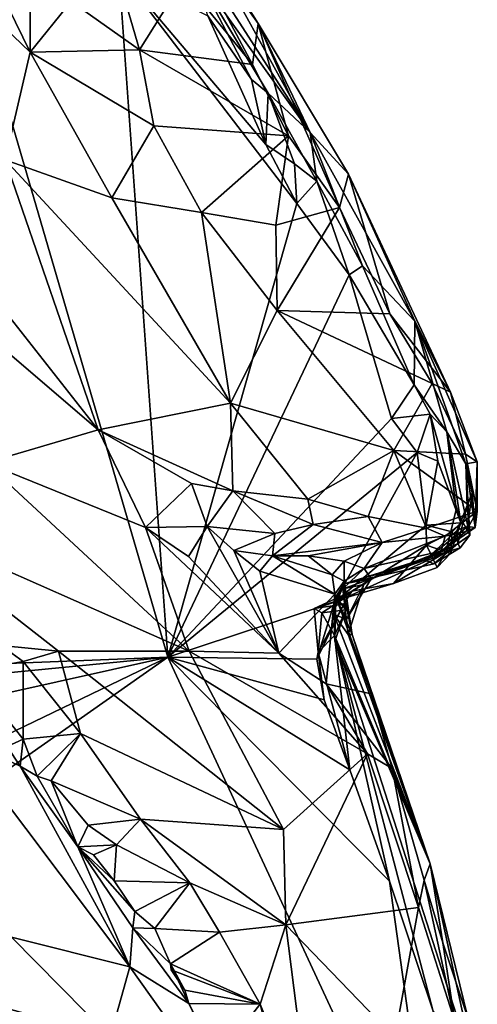
# Model space of a CAD drawing. Units: metres. Extents: x 22.8 to 26.8, y -10.2 to 9.8.
# Drawn here: x 26.1 to 26.4, y -8.5 to -7.8 of the extents above; entities that cross this region are included whole.
import ezdxf

# ---------------------------------------------------------------- set-up
doc = ezdxf.new("R2010")
doc.units = ezdxf.units.M

msp = doc.modelspace()

# ---------------------------------------------------------------- linework, layer by layer
at = {"layer": '1'}
for points in [[(25.55544, -8.27993, 4.40518), (25.97785, -7.55149, 4.3577), (26.18348, -8.25485, 4.3715)], [(25.97785, -7.55149, 4.3577), (26.14478, -7.71519, 4.35899), (26.18348, -8.25485, 4.3715)], [(26.11153, -7.60766, 5.21213), (26.10752, -7.73941, 5.15814), (26.16099, -7.77746, 5.129)], [(26.11153, -7.60766, 5.21213), (26.16099, -7.77746, 5.129), (26.19575, -7.72221, 5.14291)], [(25.99428, -7.61378, 5.21193), (25.90331, -7.6142, 5.22374), (26.07505, -7.77918, 5.15567)], [(25.90331, -7.6142, 5.22374), (26.05557, -7.86398, 5.15889), (26.07505, -7.77918, 5.15567)], [(25.99428, -7.61378, 5.21193), (26.07505, -7.77918, 5.15567), (26.07502, -7.68295, 5.18524)], [(26.20441, -7.67714, 5.00931), (26.17033, -7.63921, 5.17117), (26.25435, -7.7567, 5.07333)], [(26.19575, -7.72221, 5.14291), (26.25005, -7.78904, 5.08601), (26.17033, -7.63921, 5.17117)], [(26.17033, -7.63921, 5.17117), (26.25005, -7.78904, 5.08601), (26.25435, -7.7567, 5.07333)], [(26.20386, -7.71411, 4.39319), (26.17647, -7.65764, 4.65579), (26.29533, -7.8425, 4.50469)], [(26.17647, -7.65764, 4.65579), (26.20441, -7.67714, 5.00931), (26.29533, -7.8425, 4.50469)], [(26.29533, -7.8425, 4.50469), (26.20441, -7.67714, 5.00931), (26.25435, -7.7567, 5.07333)], [(26.07502, -7.68295, 5.18524), (26.07505, -7.77918, 5.15567), (26.10752, -7.73941, 5.15814)], [(26.18348, -8.25485, 4.3715), (26.14478, -7.71519, 4.35899), (26.28475, -7.89828, 4.36009)], [(26.14478, -7.71519, 4.35899), (26.26041, -7.85182, 4.35855), (26.28475, -7.89828, 4.36009)], [(26.26041, -7.85182, 4.35855), (26.14478, -7.71519, 4.35899), (26.21476, -7.75074, 4.37011)], [(26.21476, -7.75074, 4.37011), (26.20386, -7.71411, 4.39319), (26.24913, -7.80077, 4.36631)], [(26.20386, -7.71411, 4.39319), (26.29533, -7.8425, 4.50469), (26.26234, -7.81154, 4.38065)], [(26.24913, -7.80077, 4.36631), (26.20386, -7.71411, 4.39319), (26.26234, -7.81154, 4.38065)], [(26.19575, -7.72221, 5.14291), (26.16099, -7.77746, 5.129), (26.25005, -7.78904, 5.08601)], [(26.10752, -7.73941, 5.15814), (26.07505, -7.77918, 5.15567), (26.16099, -7.77746, 5.129)], [(26.26041, -7.85182, 4.35855), (26.21476, -7.75074, 4.37011), (26.24913, -7.80077, 4.36631)], [(26.25005, -7.78904, 5.08601), (26.2783, -7.84494, 5.05141), (26.25435, -7.7567, 5.07333)], [(26.29533, -7.8425, 4.50469), (26.25435, -7.7567, 5.07333), (26.32535, -7.87529, 4.98533)], [(26.2783, -7.84494, 5.05141), (26.31819, -7.90136, 5.00823), (26.25435, -7.7567, 5.07333)], [(26.25435, -7.7567, 5.07333), (26.31819, -7.90136, 5.00823), (26.32535, -7.87529, 4.98533)], [(26.07505, -7.77918, 5.15567), (26.05557, -7.86398, 5.15889), (26.1393, -7.89391, 5.11921)], [(26.07505, -7.77918, 5.15567), (26.17236, -7.83711, 5.10789), (26.16099, -7.77746, 5.129)], [(26.07505, -7.77918, 5.15567), (26.1393, -7.89391, 5.11921), (26.17236, -7.83711, 5.10789)], [(26.16099, -7.77746, 5.129), (26.17236, -7.83711, 5.10789), (26.2783, -7.84494, 5.05141)], [(26.16099, -7.77746, 5.129), (26.2783, -7.84494, 5.05141), (26.25005, -7.78904, 5.08601)], [(26.24913, -7.80077, 4.36631), (26.26234, -7.81154, 4.38065), (26.26041, -7.85182, 4.35855)], [(26.26041, -7.85182, 4.35855), (26.26234, -7.81154, 4.38065), (26.28284, -7.86707, 4.36658)], [(26.28284, -7.86707, 4.36658), (26.26234, -7.81154, 4.38065), (26.30047, -7.88073, 4.38132)], [(26.26234, -7.81154, 4.38065), (26.29533, -7.8425, 4.50469), (26.30047, -7.88073, 4.38132)], [(26.17236, -7.83711, 5.10789), (26.1393, -7.89391, 5.11921), (26.20988, -7.90523, 5.08086)], [(26.17236, -7.83711, 5.10789), (26.20988, -7.90523, 5.08086), (26.2783, -7.84494, 5.05141)], [(26.29533, -7.8425, 4.50469), (26.33648, -7.94725, 4.37818), (26.30047, -7.88073, 4.38132)], [(26.33648, -7.94725, 4.37818), (26.29533, -7.8425, 4.50469), (26.37761, -7.9909, 4.67734)], [(26.29533, -7.8425, 4.50469), (26.32535, -7.87529, 4.98533), (26.37761, -7.9909, 4.67734)], [(26.20988, -7.90523, 5.08086), (26.26829, -7.91524, 5.04575), (26.2783, -7.84494, 5.05141)], [(26.2783, -7.84494, 5.05141), (26.26829, -7.91524, 5.04575), (26.31819, -7.90136, 5.00823)], [(26.28475, -7.89828, 4.36009), (26.26041, -7.85182, 4.35855), (26.28284, -7.86707, 4.36658)], [(26.01011, -7.92588, 5.18452), (26.12863, -8.0762, 5.13049), (26.05557, -7.86398, 5.15889)], [(26.05557, -7.86398, 5.15889), (26.12863, -8.0762, 5.13049), (26.23259, -8.05531, 5.09914)], [(26.1393, -7.89391, 5.11921), (26.05557, -7.86398, 5.15889), (26.23259, -8.05531, 5.09914)], [(26.28475, -7.89828, 4.36009), (26.28284, -7.86707, 4.36658), (26.30047, -7.88073, 4.38132)], [(26.28475, -7.89828, 4.36009), (26.30047, -7.88073, 4.38132), (26.32578, -7.95426, 4.36586)], [(26.32578, -7.95426, 4.36586), (26.30047, -7.88073, 4.38132), (26.33648, -7.94725, 4.37818)], [(26.32535, -7.87529, 4.98533), (26.31819, -7.90136, 5.00823), (26.35783, -7.98508, 4.98745)], [(26.32535, -7.87529, 4.98533), (26.35783, -7.98508, 4.98745), (26.4056, -8.04659, 4.95146)], [(26.37761, -7.9909, 4.67734), (26.32535, -7.87529, 4.98533), (26.4056, -8.04659, 4.95146)], [(26.20988, -7.90523, 5.08086), (26.1393, -7.89391, 5.11921), (26.23259, -8.05531, 5.09914)], [(26.18348, -8.25485, 4.3715), (26.28475, -7.89828, 4.36009), (26.32578, -7.95426, 4.36586)], [(26.26829, -7.91524, 5.04575), (26.26924, -7.98248, 5.05383), (26.31819, -7.90136, 5.00823)], [(26.31819, -7.90136, 5.00823), (26.26924, -7.98248, 5.05383), (26.35783, -7.98508, 4.98745)], [(26.20988, -7.90523, 5.08086), (26.23259, -8.05531, 5.09914), (26.26924, -7.98248, 5.05383)], [(26.20988, -7.90523, 5.08086), (26.26924, -7.98248, 5.05383), (26.26829, -7.91524, 5.04575)], [(26.01011, -7.92588, 5.18452), (25.98013, -7.94913, 5.18022), (26.12863, -8.0762, 5.13049)], [(25.98013, -7.94913, 5.18022), (26.0403, -8.10226, 5.09748), (26.12863, -8.0762, 5.13049)], [(26.37689, -8.04078, 4.37298), (26.32578, -7.95426, 4.36586), (26.33648, -7.94725, 4.37818)], [(26.37689, -8.04078, 4.37298), (26.33648, -7.94725, 4.37818), (26.37761, -7.9909, 4.67734)], [(26.18348, -8.25485, 4.3715), (26.32578, -7.95426, 4.36586), (26.3592, -8.06739, 4.36294)], [(26.3592, -8.06739, 4.36294), (26.32578, -7.95426, 4.36586), (26.37689, -8.04078, 4.37298)], [(26.26924, -7.98248, 5.05383), (26.23259, -8.05531, 5.09914), (26.36105, -8.09256, 5.02502)], [(26.35783, -7.98508, 4.98745), (26.26924, -7.98248, 5.05383), (26.39101, -8.03987, 4.97432)], [(26.26924, -7.98248, 5.05383), (26.36105, -8.09256, 5.02502), (26.39101, -8.03987, 4.97432)], [(26.35783, -7.98508, 4.98745), (26.39101, -8.03987, 4.97432), (26.4056, -8.04659, 4.95146)], [(26.37689, -8.04078, 4.37298), (26.37761, -7.9909, 4.67734), (26.40268, -8.0778, 4.50288)], [(26.40268, -8.0778, 4.50288), (26.37761, -7.9909, 4.67734), (26.41752, -8.10286, 4.71141)], [(26.41752, -8.10286, 4.71141), (26.37761, -7.9909, 4.67734), (26.4265, -8.10144, 4.94501)], [(26.37761, -7.9909, 4.67734), (26.4056, -8.04659, 4.95146), (26.4265, -8.10144, 4.94501)], [(26.3592, -8.06739, 4.36294), (26.37689, -8.04078, 4.37298), (26.38948, -8.06389, 4.38)], [(26.39101, -8.03987, 4.97432), (26.36105, -8.09256, 5.02502), (26.41744, -8.09525, 4.97001)], [(26.37689, -8.04078, 4.37298), (26.40268, -8.0778, 4.50288), (26.38948, -8.06389, 4.38)], [(26.4056, -8.04659, 4.95146), (26.39101, -8.03987, 4.97432), (26.41744, -8.09525, 4.97001)], [(26.4056, -8.04659, 4.95146), (26.41744, -8.09525, 4.97001), (26.4265, -8.10144, 4.94501)], [(26.23259, -8.05531, 5.09914), (26.12863, -8.0762, 5.13049), (26.23451, -8.12405, 5.09183)], [(26.23259, -8.05531, 5.09914), (26.23451, -8.12405, 5.09183), (26.2934, -8.13084, 5.07585)], [(26.23259, -8.05531, 5.09914), (26.2934, -8.13084, 5.07585), (26.36105, -8.09256, 5.02502)], [(26.3794, -8.09393, 4.36243), (26.3592, -8.06739, 4.36294), (26.38948, -8.06389, 4.38)], [(26.3794, -8.09393, 4.36243), (26.38948, -8.06389, 4.38), (26.39558, -8.10092, 4.36643)], [(26.38948, -8.06389, 4.38), (26.40268, -8.0778, 4.50288), (26.41367, -8.14931, 4.38968)], [(26.39558, -8.10092, 4.36643), (26.38948, -8.06389, 4.38), (26.41367, -8.14931, 4.38968)], [(26.3794, -8.09393, 4.36243), (26.18348, -8.25485, 4.3715), (26.3592, -8.06739, 4.36294)], [(26.0403, -8.10226, 5.09748), (26.16586, -8.15302, 5.0849), (26.12863, -8.0762, 5.13049)], [(26.12863, -8.0762, 5.13049), (26.16586, -8.15302, 5.0849), (26.20187, -8.11843, 5.09943)], [(26.12863, -8.0762, 5.13049), (26.20187, -8.11843, 5.09943), (26.23451, -8.12405, 5.09183)], [(26.41367, -8.14931, 4.38968), (26.40268, -8.0778, 4.50288), (26.41008, -8.13892, 4.4809)], [(26.41008, -8.13892, 4.4809), (26.40268, -8.0778, 4.50288), (26.42084, -8.15892, 4.61367)], [(26.40268, -8.0778, 4.50288), (26.41752, -8.10286, 4.71141), (26.42084, -8.15892, 4.61367)], [(26.18348, -8.25485, 4.3715), (26.3794, -8.09393, 4.36243), (26.31442, -8.21181, 4.3694)], [(26.36105, -8.09256, 5.02502), (26.2934, -8.13084, 5.07585), (26.34092, -8.14447, 5.04968)], [(26.31442, -8.21181, 4.3694), (26.3794, -8.09393, 4.36243), (26.38642, -8.15112, 4.36446)], [(26.34092, -8.14447, 5.04968), (26.38662, -8.15362, 5.01306), (26.36105, -8.09256, 5.02502)], [(26.36105, -8.09256, 5.02502), (26.38662, -8.15362, 5.01306), (26.42661, -8.1401, 4.97191)], [(26.36105, -8.09256, 5.02502), (26.42661, -8.1401, 4.97191), (26.41744, -8.09525, 4.97001)], [(26.38642, -8.15112, 4.36446), (26.3794, -8.09393, 4.36243), (26.39558, -8.10092, 4.36643)], [(26.41744, -8.09525, 4.97001), (26.42661, -8.1401, 4.97191), (26.4265, -8.10144, 4.94501)], [(26.0403, -8.10226, 5.09748), (25.96315, -8.14538, 5.06578), (26.2002, -8.25024, 5.01891)], [(26.0403, -8.10226, 5.09748), (26.2002, -8.25024, 5.01891), (26.16586, -8.15302, 5.0849)], [(26.38642, -8.15112, 4.36446), (26.39558, -8.10092, 4.36643), (26.41367, -8.14931, 4.38968)], [(26.41752, -8.10286, 4.71141), (26.4265, -8.10144, 4.94501), (26.42482, -8.15301, 4.79552)], [(26.41752, -8.10286, 4.71141), (26.42258, -8.12576, 4.73525), (26.41864, -8.13632, 4.70322)], [(26.41752, -8.10286, 4.71141), (26.41864, -8.13632, 4.70322), (26.42084, -8.15892, 4.61367)], [(26.42258, -8.12576, 4.73525), (26.41752, -8.10286, 4.71141), (26.42482, -8.15301, 4.79552)], [(26.42482, -8.15301, 4.79552), (26.4265, -8.10144, 4.94501), (26.42661, -8.1401, 4.97191)], [(26.16586, -8.15302, 5.0849), (26.21418, -8.15212, 5.0509), (26.20187, -8.11843, 5.09943)], [(26.20187, -8.11843, 5.09943), (26.21418, -8.15212, 5.0509), (26.23451, -8.12405, 5.09183)], [(26.23451, -8.12405, 5.09183), (26.21418, -8.15212, 5.0509), (26.26755, -8.15761, 5.04371)], [(26.23451, -8.12405, 5.09183), (26.26755, -8.15761, 5.04371), (26.29764, -8.15061, 5.06275)], [(26.23451, -8.12405, 5.09183), (26.29764, -8.15061, 5.06275), (26.2934, -8.13084, 5.07585)], [(26.41103, -8.15494, 4.73152), (26.41864, -8.13632, 4.70322), (26.42258, -8.12576, 4.73525)], [(26.41878, -8.15213, 4.75583), (26.41103, -8.15494, 4.73152), (26.42258, -8.12576, 4.73525)], [(26.41878, -8.15213, 4.75583), (26.42258, -8.12576, 4.73525), (26.42482, -8.15301, 4.79552)], [(26.2934, -8.13084, 5.07585), (26.29764, -8.15061, 5.06275), (26.34092, -8.14447, 5.04968)], [(26.41103, -8.15494, 4.73152), (26.41144, -8.16562, 4.7039), (26.41864, -8.13632, 4.70322)], [(26.41144, -8.16562, 4.7039), (26.42084, -8.15892, 4.61367), (26.41864, -8.13632, 4.70322)], [(26.29764, -8.15061, 5.06275), (26.35177, -8.16471, 5.0178), (26.34092, -8.14447, 5.04968)], [(26.34092, -8.14447, 5.04968), (26.35177, -8.16471, 5.0178), (26.38662, -8.15362, 5.01306)], [(26.42661, -8.1401, 4.97191), (26.38662, -8.15362, 5.01306), (26.40132, -8.15972, 4.99868)], [(26.40132, -8.15972, 4.99868), (26.41765, -8.15608, 4.97702), (26.42661, -8.1401, 4.97191)], [(26.40183, -8.17241, 4.53425), (26.41367, -8.14931, 4.38968), (26.41008, -8.13892, 4.4809)], [(26.40183, -8.17241, 4.53425), (26.41008, -8.13892, 4.4809), (26.42084, -8.15892, 4.61367)], [(26.41765, -8.15608, 4.97702), (26.42482, -8.15301, 4.79552), (26.42661, -8.1401, 4.97191)], [(26.05239, -8.24577, 5.02483), (26.09756, -8.25013, 5.01986), (25.96315, -8.14538, 5.06578)], [(25.96315, -8.14538, 5.06578), (26.09756, -8.25013, 5.01986), (26.2002, -8.25024, 5.01891)], [(26.16586, -8.15302, 5.0849), (26.19973, -8.17585, 5.06429), (26.21418, -8.15212, 5.0509)], [(26.21418, -8.15212, 5.0509), (26.19973, -8.17585, 5.06429), (26.27057, -8.25175, 5.02131)], [(26.23525, -8.17117, 5.03454), (26.21418, -8.15212, 5.0509), (26.27057, -8.25175, 5.02131)], [(26.21418, -8.15212, 5.0509), (26.23525, -8.17117, 5.03454), (26.26755, -8.15761, 5.04371)], [(26.26575, -8.17529, 4.9852), (26.35177, -8.16471, 5.0178), (26.29764, -8.15061, 5.06275)], [(26.26575, -8.17529, 4.9852), (26.29764, -8.15061, 5.06275), (26.26755, -8.15761, 5.04371)], [(26.38676, -8.16691, 4.37967), (26.31442, -8.21181, 4.3694), (26.38642, -8.15112, 4.36446)], [(26.39819, -8.17175, 4.8008), (26.38571, -8.17875, 4.73299), (26.41878, -8.15213, 4.75583)], [(26.38571, -8.17875, 4.73299), (26.41103, -8.15494, 4.73152), (26.41878, -8.15213, 4.75583)], [(26.40676, -8.15645, 4.37665), (26.38642, -8.15112, 4.36446), (26.41367, -8.14931, 4.38968)], [(26.38676, -8.16691, 4.37967), (26.38642, -8.15112, 4.36446), (26.40676, -8.15645, 4.37665)], [(26.39819, -8.17175, 4.8008), (26.41878, -8.15213, 4.75583), (26.42482, -8.15301, 4.79552)], [(26.40183, -8.17241, 4.53425), (26.40561, -8.17357, 4.3934), (26.41367, -8.14931, 4.38968)], [(26.40561, -8.17357, 4.3934), (26.40676, -8.15645, 4.37665), (26.41367, -8.14931, 4.38968)], [(26.16586, -8.15302, 5.0849), (26.2002, -8.25024, 5.01891), (26.27057, -8.25175, 5.02131)], [(26.16586, -8.15302, 5.0849), (26.27057, -8.25175, 5.02131), (26.19973, -8.17585, 5.06429)], [(26.26575, -8.17529, 4.9852), (26.26755, -8.15761, 5.04371), (26.23525, -8.17117, 5.03454)], [(26.35177, -8.16471, 5.0178), (26.33773, -8.18531, 4.9252), (26.40132, -8.15972, 4.99868)], [(26.33773, -8.18531, 4.9252), (26.39819, -8.17175, 4.8008), (26.40132, -8.15972, 4.99868)], [(26.35177, -8.16471, 5.0178), (26.40132, -8.15972, 4.99868), (26.38662, -8.15362, 5.01306)], [(26.41103, -8.15494, 4.73152), (26.38571, -8.17875, 4.73299), (26.41144, -8.16562, 4.7039)], [(26.38676, -8.16691, 4.37967), (26.40676, -8.15645, 4.37665), (26.40561, -8.17357, 4.3934)], [(26.39819, -8.17175, 4.8008), (26.42482, -8.15301, 4.79552), (26.41765, -8.15608, 4.97702)], [(26.40132, -8.15972, 4.99868), (26.39819, -8.17175, 4.8008), (26.41765, -8.15608, 4.97702)], [(26.41327, -8.169, 4.58048), (26.40183, -8.17241, 4.53425), (26.42084, -8.15892, 4.61367)], [(26.41144, -8.16562, 4.7039), (26.41327, -8.169, 4.58048), (26.42084, -8.15892, 4.61367)], [(26.26575, -8.17529, 4.9852), (26.29378, -8.17516, 4.96679), (26.35177, -8.16471, 5.0178)], [(26.29378, -8.17516, 4.96679), (26.32195, -8.17958, 4.95825), (26.35177, -8.16471, 5.0178)], [(26.32804, -8.20295, 4.40566), (26.31442, -8.21181, 4.3694), (26.38676, -8.16691, 4.37967)], [(26.35177, -8.16471, 5.0178), (26.32195, -8.17958, 4.95825), (26.33773, -8.18531, 4.9252)], [(26.32804, -8.20295, 4.40566), (26.38676, -8.16691, 4.37967), (26.36082, -8.19693, 4.40495)], [(26.36082, -8.19693, 4.40495), (26.38676, -8.16691, 4.37967), (26.39494, -8.1845, 4.38639)], [(26.38571, -8.17875, 4.73299), (26.3925, -8.1817, 4.59737), (26.41144, -8.16562, 4.7039)], [(26.39494, -8.1845, 4.38639), (26.38676, -8.16691, 4.37967), (26.40561, -8.17357, 4.3934)], [(26.3925, -8.1817, 4.59737), (26.41327, -8.169, 4.58048), (26.41144, -8.16562, 4.7039)], [(26.23525, -8.17117, 5.03454), (26.27057, -8.25175, 5.02131), (26.2557, -8.18723, 5.01814)], [(26.26575, -8.17529, 4.9852), (26.23525, -8.17117, 5.03454), (26.2557, -8.18723, 5.01814)], [(26.26575, -8.17529, 4.9852), (26.2557, -8.18723, 5.01814), (26.31464, -8.20532, 4.96149)], [(26.29378, -8.17516, 4.96679), (26.26575, -8.17529, 4.9852), (26.31255, -8.19023, 4.9508)], [(26.26575, -8.17529, 4.9852), (26.31464, -8.20532, 4.96149), (26.31255, -8.19023, 4.9508)], [(26.29378, -8.17516, 4.96679), (26.31255, -8.19023, 4.9508), (26.32195, -8.17958, 4.95825)], [(26.32185, -8.19742, 4.6277), (26.40183, -8.17241, 4.53425), (26.41327, -8.169, 4.58048)], [(26.32185, -8.19742, 4.6277), (26.41327, -8.169, 4.58048), (26.3925, -8.1817, 4.59737)], [(26.32185, -8.19742, 4.6277), (26.32229, -8.20865, 4.55926), (26.40183, -8.17241, 4.53425)], [(26.32229, -8.20865, 4.55926), (26.36082, -8.19693, 4.40495), (26.40183, -8.17241, 4.53425)], [(26.33773, -8.18531, 4.9252), (26.34319, -8.1934, 4.76199), (26.39819, -8.17175, 4.8008)], [(26.34319, -8.1934, 4.76199), (26.38571, -8.17875, 4.73299), (26.39819, -8.17175, 4.8008)], [(26.40183, -8.17241, 4.53425), (26.36082, -8.19693, 4.40495), (26.39494, -8.1845, 4.38639)], [(26.39494, -8.1845, 4.38639), (26.40561, -8.17357, 4.3934), (26.40183, -8.17241, 4.53425)], [(26.31255, -8.19023, 4.9508), (26.32196, -8.19514, 4.92985), (26.32195, -8.17958, 4.95825)], [(26.34319, -8.1934, 4.76199), (26.32185, -8.19742, 4.6277), (26.38571, -8.17875, 4.73299)], [(26.38571, -8.17875, 4.73299), (26.32185, -8.19742, 4.6277), (26.3925, -8.1817, 4.59737)], [(26.32195, -8.17958, 4.95825), (26.32196, -8.19514, 4.92985), (26.33773, -8.18531, 4.9252)], [(26.31464, -8.20532, 4.96149), (26.2557, -8.18723, 5.01814), (26.27057, -8.25175, 5.02131)], [(26.31255, -8.19023, 4.9508), (26.31464, -8.20532, 4.96149), (26.32196, -8.19514, 4.92985)], [(26.3209, -8.20132, 4.80714), (26.34319, -8.1934, 4.76199), (26.33773, -8.18531, 4.9252)], [(26.32196, -8.19514, 4.92985), (26.3209, -8.20132, 4.80714), (26.33773, -8.18531, 4.9252)], [(26.32196, -8.19514, 4.92985), (26.31464, -8.20532, 4.96149), (26.32821, -8.23711, 4.94414)], [(26.3166, -8.21066, 4.73103), (26.31544, -8.20743, 4.58999), (26.32185, -8.19742, 4.6277)], [(26.31544, -8.20743, 4.58999), (26.32229, -8.20865, 4.55926), (26.32185, -8.19742, 4.6277)], [(26.3166, -8.21066, 4.73103), (26.32185, -8.19742, 4.6277), (26.34319, -8.1934, 4.76199)], [(26.32378, -8.22512, 4.761), (26.3166, -8.21066, 4.73103), (26.34319, -8.1934, 4.76199)], [(26.3209, -8.20132, 4.80714), (26.33753, -8.19785, 4.77321), (26.34319, -8.1934, 4.76199)], [(26.32821, -8.23711, 4.94414), (26.3209, -8.20132, 4.80714), (26.32196, -8.19514, 4.92985)], [(26.3209, -8.20132, 4.80714), (26.3251, -8.23713, 4.79715), (26.33753, -8.19785, 4.77321)], [(26.32229, -8.20865, 4.55926), (26.32804, -8.20295, 4.40566), (26.36082, -8.19693, 4.40495)], [(26.33753, -8.19785, 4.77321), (26.32378, -8.22512, 4.761), (26.34319, -8.1934, 4.76199)], [(26.3251, -8.23713, 4.79715), (26.32378, -8.22512, 4.761), (26.33753, -8.19785, 4.77321)], [(26.31464, -8.20532, 4.96149), (26.27057, -8.25175, 5.02131), (26.30787, -8.27587, 5.00146)], [(26.32229, -8.20865, 4.55926), (26.29844, -8.21662, 4.41373), (26.32804, -8.20295, 4.40566)], [(26.32804, -8.20295, 4.40566), (26.29844, -8.21662, 4.41373), (26.32184, -8.21334, 4.38679)], [(26.31464, -8.20532, 4.96149), (26.30787, -8.27587, 5.00146), (26.34322, -8.28371, 4.95112)], [(26.32184, -8.21334, 4.38679), (26.31442, -8.21181, 4.3694), (26.32804, -8.20295, 4.40566)], [(26.32821, -8.23711, 4.94414), (26.31464, -8.20532, 4.96149), (26.34322, -8.28371, 4.95112)], [(26.32821, -8.23711, 4.94414), (26.3251, -8.23713, 4.79715), (26.3209, -8.20132, 4.80714)], [(26.18348, -8.25485, 4.3715), (26.31442, -8.21181, 4.3694), (26.30044, -8.25664, 4.3818)], [(26.30431, -8.22003, 4.53186), (26.29844, -8.21662, 4.41373), (26.32229, -8.20865, 4.55926)], [(26.29844, -8.21662, 4.41373), (26.30142, -8.251, 4.40509), (26.32184, -8.21334, 4.38679)], [(26.30044, -8.25664, 4.3818), (26.31442, -8.21181, 4.3694), (26.32184, -8.21334, 4.38679)], [(26.30142, -8.251, 4.40509), (26.30044, -8.25664, 4.3818), (26.32184, -8.21334, 4.38679)], [(26.32324, -8.21766, 4.56682), (26.30431, -8.22003, 4.53186), (26.32229, -8.20865, 4.55926)], [(26.31544, -8.20743, 4.58999), (26.31383, -8.22146, 4.70406), (26.31454, -8.24235, 4.59877)], [(26.31383, -8.22146, 4.70406), (26.31544, -8.20743, 4.58999), (26.3166, -8.21066, 4.73103)], [(26.31383, -8.22146, 4.70406), (26.3166, -8.21066, 4.73103), (26.32378, -8.22512, 4.761)], [(26.31544, -8.20743, 4.58999), (26.31454, -8.24235, 4.59877), (26.32324, -8.21766, 4.56682)], [(26.31544, -8.20743, 4.58999), (26.32324, -8.21766, 4.56682), (26.32229, -8.20865, 4.55926)], [(26.30431, -8.22003, 4.53186), (26.30142, -8.251, 4.40509), (26.29844, -8.21662, 4.41373)], [(26.30431, -8.22003, 4.53186), (26.31433, -8.23786, 4.5662), (26.30142, -8.251, 4.40509)], [(26.31433, -8.23786, 4.5662), (26.30431, -8.22003, 4.53186), (26.32324, -8.21766, 4.56682)], [(26.31454, -8.24235, 4.59877), (26.31383, -8.22146, 4.70406), (26.38948, -8.41735, 4.79901)], [(26.31383, -8.22146, 4.70406), (26.32378, -8.22512, 4.761), (26.3251, -8.23713, 4.79715)], [(26.38948, -8.41735, 4.79901), (26.31383, -8.22146, 4.70406), (26.3251, -8.23713, 4.79715)], [(26.31454, -8.24235, 4.59877), (26.31433, -8.23786, 4.5662), (26.32324, -8.21766, 4.56682)], [(26.3251, -8.23713, 4.79715), (26.32821, -8.23711, 4.94414), (26.38948, -8.41735, 4.79901)], [(26.32821, -8.23711, 4.94414), (26.34322, -8.28371, 4.95112), (26.38948, -8.41735, 4.79901)], [(26.30142, -8.251, 4.40509), (26.31433, -8.23786, 4.5662), (26.32636, -8.34365, 4.3808)], [(26.35752, -8.43108, 4.37823), (26.32636, -8.34365, 4.3808), (26.31433, -8.23786, 4.5662)], [(26.35752, -8.43108, 4.37823), (26.31433, -8.23786, 4.5662), (26.39171, -8.53241, 4.38158)], [(26.39171, -8.53241, 4.38158), (26.31433, -8.23786, 4.5662), (26.42648, -8.58708, 4.5669)], [(26.31433, -8.23786, 4.5662), (26.31454, -8.24235, 4.59877), (26.38948, -8.41735, 4.79901)], [(26.42648, -8.58708, 4.5669), (26.31433, -8.23786, 4.5662), (26.38948, -8.41735, 4.79901)], [(26.05239, -8.24577, 5.02483), (26.02695, -8.26599, 4.98692), (26.06963, -8.25845, 5.01979)], [(26.05239, -8.24577, 5.02483), (26.06963, -8.25845, 5.01979), (26.09756, -8.25013, 5.01986)], [(26.06963, -8.25845, 5.01979), (26.11477, -8.31492, 4.99012), (26.09756, -8.25013, 5.01986)], [(26.09756, -8.25013, 5.01986), (26.11477, -8.31492, 4.99012), (26.27438, -8.39044, 4.92915)], [(26.09756, -8.25013, 5.01986), (26.27438, -8.39044, 4.92915), (26.2002, -8.25024, 5.01891)], [(26.27057, -8.25175, 5.02131), (26.2002, -8.25024, 5.01891), (26.34034, -8.33105, 4.96598)], [(26.2002, -8.25024, 5.01891), (26.27438, -8.39044, 4.92915), (26.34034, -8.33105, 4.96598)], [(26.30787, -8.27587, 5.00146), (26.27057, -8.25175, 5.02131), (26.34034, -8.33105, 4.96598)], [(26.30044, -8.25664, 4.3818), (26.30142, -8.251, 4.40509), (26.30617, -8.28845, 4.379)], [(26.30617, -8.28845, 4.379), (26.30142, -8.251, 4.40509), (26.32636, -8.34365, 4.3808)], [(25.58052, -8.31385, 4.40381), (25.55544, -8.27993, 4.40518), (26.18348, -8.25485, 4.3715)], [(25.58052, -8.31385, 4.40381), (26.18348, -8.25485, 4.3715), (25.62481, -8.37946, 4.40375)], [(25.68695, -8.49447, 4.40847), (25.62481, -8.37946, 4.40375), (26.18348, -8.25485, 4.3715)], [(25.68695, -8.49447, 4.40847), (26.18348, -8.25485, 4.3715), (25.73901, -8.56719, 4.40463)], [(25.73901, -8.56719, 4.40463), (26.18348, -8.25485, 4.3715), (26.39718, -8.71524, 4.37723)], [(26.02695, -8.26599, 4.98692), (26.06976, -8.31947, 4.9638), (26.06963, -8.25845, 5.01979)], [(26.06963, -8.25845, 5.01979), (26.06976, -8.31947, 4.9638), (26.11477, -8.31492, 4.99012)], [(26.39718, -8.71524, 4.37723), (26.18348, -8.25485, 4.3715), (26.35752, -8.43108, 4.37823)], [(26.18348, -8.25485, 4.3715), (26.30044, -8.25664, 4.3818), (26.30617, -8.28845, 4.379)], [(26.35752, -8.43108, 4.37823), (26.18348, -8.25485, 4.3715), (26.32636, -8.34365, 4.3808)], [(26.18348, -8.25485, 4.3715), (26.30617, -8.28845, 4.379), (26.32636, -8.34365, 4.3808)], [(26.02695, -8.26599, 4.98692), (26.05707, -8.32525, 4.9673), (26.06976, -8.31947, 4.9638)], [(26.34322, -8.28371, 4.95112), (26.30787, -8.27587, 5.00146), (26.35978, -8.34263, 4.9381)], [(26.35978, -8.34263, 4.9381), (26.30787, -8.27587, 5.00146), (26.34034, -8.33105, 4.96598)], [(26.38948, -8.41735, 4.79901), (26.34322, -8.28371, 4.95112), (26.35978, -8.34263, 4.9381)], [(26.15356, -8.49853, 4.93524), (26.01687, -8.31672, 5.01057), (26.06061, -8.47519, 5.01638)], [(26.05707, -8.32525, 4.9673), (26.01687, -8.31672, 5.01057), (26.06741, -8.34065, 4.96112)], [(26.06741, -8.34065, 4.96112), (26.01687, -8.31672, 5.01057), (26.15356, -8.49853, 4.93524)], [(26.05707, -8.32525, 4.9673), (26.06741, -8.34065, 4.96112), (26.06976, -8.31947, 4.9638)], [(26.06976, -8.31947, 4.9638), (26.06741, -8.34065, 4.96112), (26.08074, -8.34861, 4.94793)], [(26.06976, -8.31947, 4.9638), (26.08074, -8.34861, 4.94793), (26.11477, -8.31492, 4.99012)], [(26.08074, -8.34861, 4.94793), (26.09158, -8.3523, 4.94376), (26.11477, -8.31492, 4.99012)], [(26.11477, -8.31492, 4.99012), (26.09158, -8.3523, 4.94376), (26.16181, -8.38237, 4.95577)], [(26.11477, -8.31492, 4.99012), (26.16181, -8.38237, 4.95577), (26.27438, -8.39044, 4.92915)], [(26.27438, -8.39044, 4.92915), (26.27622, -8.46544, 4.88634), (26.34034, -8.33105, 4.96598)], [(26.34034, -8.33105, 4.96598), (26.27622, -8.46544, 4.88634), (26.38037, -8.45182, 4.86569)], [(26.34034, -8.33105, 4.96598), (26.38037, -8.45182, 4.86569), (26.35978, -8.34263, 4.9381)], [(26.08074, -8.34861, 4.94793), (26.06741, -8.34065, 4.96112), (26.1127, -8.40404, 4.9303)], [(26.1127, -8.40404, 4.9303), (26.06741, -8.34065, 4.96112), (26.15356, -8.49853, 4.93524)], [(26.35978, -8.34263, 4.9381), (26.38037, -8.45182, 4.86569), (26.38478, -8.43038, 4.87094)], [(26.38948, -8.41735, 4.79901), (26.35978, -8.34263, 4.9381), (26.38478, -8.43038, 4.87094)], [(26.08074, -8.34861, 4.94793), (26.1127, -8.40404, 4.9303), (26.09158, -8.3523, 4.94376)], [(26.09158, -8.3523, 4.94376), (26.1127, -8.40404, 4.9303), (26.12065, -8.38708, 4.93132)], [(26.09158, -8.3523, 4.94376), (26.12065, -8.38708, 4.93132), (26.16181, -8.38237, 4.95577)], [(26.12065, -8.38708, 4.93132), (26.14305, -8.40247, 4.92626), (26.16181, -8.38237, 4.95577)], [(26.16181, -8.38237, 4.95577), (26.14305, -8.40247, 4.92626), (26.20068, -8.43233, 4.92568)], [(26.16181, -8.38237, 4.95577), (26.20068, -8.43233, 4.92568), (26.27622, -8.46544, 4.88634)], [(26.16181, -8.38237, 4.95577), (26.27622, -8.46544, 4.88634), (26.27438, -8.39044, 4.92915)], [(26.12065, -8.38708, 4.93132), (26.1127, -8.40404, 4.9303), (26.14305, -8.40247, 4.92626)], [(26.14305, -8.40247, 4.92626), (26.1127, -8.40404, 4.9303), (26.12495, -8.41028, 4.91371)], [(26.12495, -8.41028, 4.91371), (26.1127, -8.40404, 4.9303), (26.14119, -8.43073, 4.90128)], [(26.1127, -8.40404, 4.9303), (26.15742, -8.45499, 4.89055), (26.14119, -8.43073, 4.90128)], [(26.1127, -8.40404, 4.9303), (26.15356, -8.49853, 4.93524), (26.15576, -8.46782, 4.89704)], [(26.15742, -8.45499, 4.89055), (26.1127, -8.40404, 4.9303), (26.15576, -8.46782, 4.89704)], [(26.14305, -8.40247, 4.92626), (26.12495, -8.41028, 4.91371), (26.14119, -8.43073, 4.90128)], [(26.14305, -8.40247, 4.92626), (26.14119, -8.43073, 4.90128), (26.20068, -8.43233, 4.92568)], [(26.38478, -8.43038, 4.87094), (26.39963, -8.4796, 4.81924), (26.38948, -8.41735, 4.79901)], [(26.38948, -8.41735, 4.79901), (26.39963, -8.4796, 4.81924), (26.41931, -8.5393, 4.73139)], [(26.42648, -8.58708, 4.5669), (26.38948, -8.41735, 4.79901), (26.41931, -8.5393, 4.73139)], [(26.14119, -8.43073, 4.90128), (26.15742, -8.45499, 4.89055), (26.20068, -8.43233, 4.92568)], [(26.38037, -8.45182, 4.86569), (26.40906, -8.54157, 4.78711), (26.38478, -8.43038, 4.87094)], [(26.38478, -8.43038, 4.87094), (26.40906, -8.54157, 4.78711), (26.39963, -8.4796, 4.81924)], [(26.15742, -8.45499, 4.89055), (26.17305, -8.46819, 4.88641), (26.20068, -8.43233, 4.92568)], [(26.20068, -8.43233, 4.92568), (26.17305, -8.46819, 4.88641), (26.22392, -8.47124, 4.90314)], [(26.27622, -8.46544, 4.88634), (26.20068, -8.43233, 4.92568), (26.22392, -8.47124, 4.90314)], [(26.35752, -8.43108, 4.37823), (26.39171, -8.53241, 4.38158), (26.39718, -8.71524, 4.37723)], [(26.27622, -8.46544, 4.88634), (26.36177, -8.55432, 4.80502), (26.38037, -8.45182, 4.86569)], [(26.38037, -8.45182, 4.86569), (26.36177, -8.55432, 4.80502), (26.40906, -8.54157, 4.78711)], [(26.15742, -8.45499, 4.89055), (26.15576, -8.46782, 4.89704), (26.17305, -8.46819, 4.88641)], [(26.15576, -8.46782, 4.89704), (26.15356, -8.49853, 4.93524), (26.19982, -8.52735, 4.85328)], [(26.17305, -8.46819, 4.88641), (26.15576, -8.46782, 4.89704), (26.18537, -8.49621, 4.87298)], [(26.15576, -8.46782, 4.89704), (26.19982, -8.52735, 4.85328), (26.18537, -8.49621, 4.87298)], [(26.17305, -8.46819, 4.88641), (26.18537, -8.49621, 4.87298), (26.22392, -8.47124, 4.90314)], [(26.22392, -8.47124, 4.90314), (26.25595, -8.52792, 4.86733), (26.27622, -8.46544, 4.88634)], [(26.25595, -8.52792, 4.86733), (26.29695, -8.62857, 4.80955), (26.27622, -8.46544, 4.88634)], [(26.27622, -8.46544, 4.88634), (26.29695, -8.62857, 4.80955), (26.36177, -8.55432, 4.80502)], [(26.06061, -8.47519, 5.01638), (25.9695, -8.5068, 5.12854), (26.13797, -8.55372, 4.96568)], [(26.06061, -8.47519, 5.01638), (26.13797, -8.55372, 4.96568), (26.15356, -8.49853, 4.93524)], [(26.22392, -8.47124, 4.90314), (26.18537, -8.49621, 4.87298), (26.25595, -8.52792, 4.86733)], [(26.39963, -8.4796, 4.81924), (26.40906, -8.54157, 4.78711), (26.41931, -8.5393, 4.73139)], [(26.13797, -8.55372, 4.96568), (26.2527, -8.63811, 4.83433), (26.15356, -8.49853, 4.93524)], [(26.15356, -8.49853, 4.93524), (26.2527, -8.63811, 4.83433), (26.19982, -8.52735, 4.85328)], [(26.18537, -8.49621, 4.87298), (26.19982, -8.52735, 4.85328), (26.19666, -8.5167, 4.86181)], [(26.18537, -8.49621, 4.87298), (26.19666, -8.5167, 4.86181), (26.18603, -8.5009, 4.86623)], [(26.18603, -8.5009, 4.86623), (26.25595, -8.52792, 4.86733), (26.18537, -8.49621, 4.87298)], [(25.9695, -8.5068, 5.12854), (26.06648, -8.63818, 5.08003), (26.13643, -8.63493, 5.01062)], [(26.13797, -8.55372, 4.96568), (25.9695, -8.5068, 5.12854), (26.13643, -8.63493, 5.01062)], [(26.19666, -8.5167, 4.86181), (26.25595, -8.52792, 4.86733), (26.18603, -8.5009, 4.86623)], [(26.19982, -8.52735, 4.85328), (26.25595, -8.52792, 4.86733), (26.19666, -8.5167, 4.86181)], [(26.19982, -8.52735, 4.85328), (26.2527, -8.63811, 4.83433), (26.22178, -8.57079, 4.83212)], [(26.25595, -8.52792, 4.86733), (26.19982, -8.52735, 4.85328), (26.22178, -8.57079, 4.83212)], [(26.2878, -8.64989, 4.79562), (26.25595, -8.52792, 4.86733), (26.22178, -8.57079, 4.83212)], [(26.25595, -8.52792, 4.86733), (26.2878, -8.64989, 4.79562), (26.29695, -8.62857, 4.80955)]]:
    msp.add_3dface(points, dxfattribs=at)

doc.saveas('drawing.dxf')
